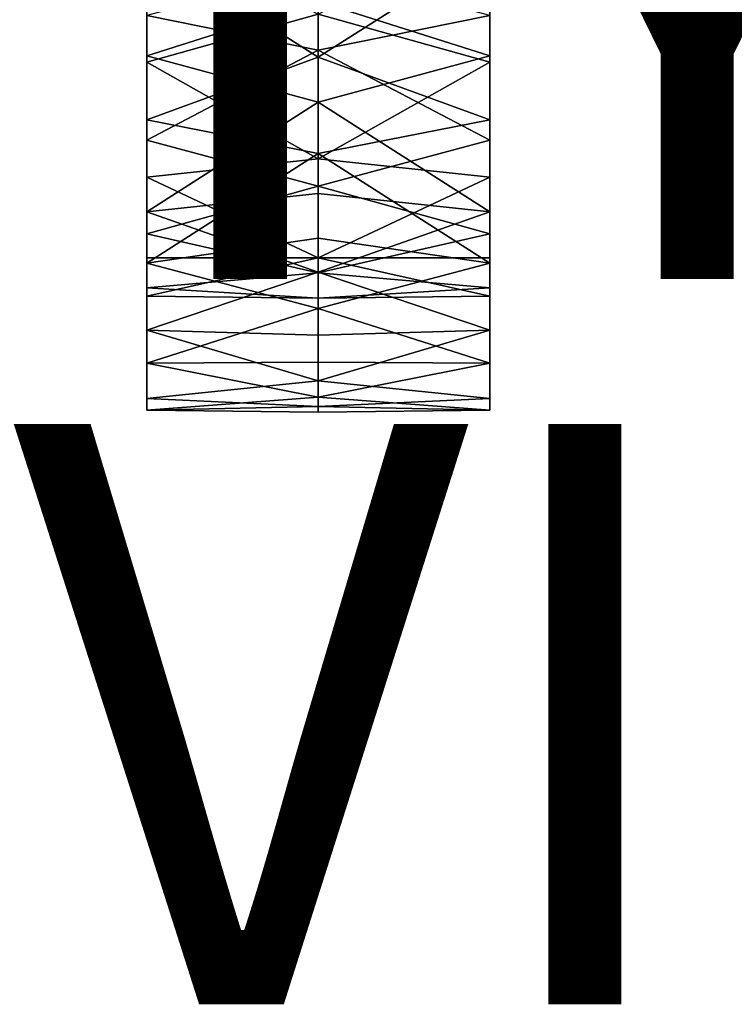
# Model space of a CAD drawing. Units: inches. Extents: x -58 to 58, y -19 to 23.
# Drawn here: x 2 to 4, y -7 to -3 of the extents above; entities that cross this region are included whole.
import ezdxf

# ---------------------------------------------------------------- set-up
doc = ezdxf.new("R2010")
doc.units = ezdxf.units.IN
doc.header["$MEASUREMENT"] = 0
for name, color, linetype in [('SEAT-SEAT', 5, 'Continuous'), ('SEAT-TYPE', 7, 'Continuous'), ('SEAT-VIEW', 7, 'Continuous')]:
    doc.layers.add(name, color=color, linetype=linetype)
doc.styles.get("Standard").update_dxf_attribs({"font": 'arial.ttf'})

msp = doc.modelspace()

# ---------------------------------------------------------------- linework, layer by layer
at = {"layer": 'SEAT-SEAT'}
for points in [[(3.0519, -3.2938, 14.1453), (2.4614, -3.4808, 14.2102), (2.4614, -2.8676, 14.0649)], [(2.4614, -2.8676, 14.0649), (2.4614, -3.4808, 14.2102), (2.4614, -3.2387, 14.3343)], [(3.0519, -3.2938, 14.1453), (3.6425, -2.8676, 14.0649), (3.6425, -3.4808, 14.2103)], [(3.6425, -3.2387, 14.3343), (3.6425, -3.4808, 14.2103), (3.6425, -2.8676, 14.0649)], [(3.0519, -3.3374, 17.4933), (2.4614, -3.5028, 17.4144), (2.4614, -3.0287, 17.5837)], [(2.4614, -3.0899, 17.7724), (2.4614, -3.0287, 17.5837), (2.4614, -3.4118, 17.6756)], [(2.4614, -3.4118, 17.6756), (2.4614, -3.0287, 17.5837), (2.4614, -3.5028, 17.4144)], [(3.6425, -3.5028, 17.4144), (3.0519, -3.3374, 17.4933), (3.6425, -3.0287, 17.5837)], [(3.6425, -3.4118, 17.6756), (3.6425, -3.5028, 17.4144), (3.6425, -3.0287, 17.5837)], [(3.6425, -3.4118, 17.6756), (3.6425, -3.0287, 17.5837), (3.6425, -3.0899, 17.7724)], [(2.4614, -3.4118, 17.6756), (2.4614, -3.11, 17.9691), (2.4614, -3.0899, 17.7724)], [(3.0519, -3.1285, 17.9655), (2.4614, -3.11, 17.9691), (3.0519, -3.4861, 17.8579)], [(3.0519, -3.4861, 17.8579), (2.4614, -3.11, 17.9691), (2.4614, -3.7018, 17.7542)], [(2.4614, -3.4118, 17.6756), (2.4614, -3.7018, 17.7542), (2.4614, -3.11, 17.9691)], [(3.0519, -3.4861, 17.8579), (3.6425, -3.7017, 17.7542), (3.6425, -3.11, 17.9691)], [(3.0519, -3.4861, 17.8579), (3.6425, -3.11, 17.9691), (3.0519, -3.1285, 17.9655)], [(3.6425, -3.0899, 17.7724), (3.6425, -3.11, 17.9691), (3.6425, -3.4118, 17.6756)], [(3.6425, -3.4118, 17.6756), (3.6425, -3.11, 17.9691), (3.6425, -3.7017, 17.7542)], [(3.0519, -3.1836, 14.5233), (2.4614, -3.3424, 14.579), (3.0519, -3.4613, 14.6338)], [(3.6425, -3.3425, 14.579), (3.0519, -3.1836, 14.5233), (3.0519, -3.4613, 14.6338)], [(2.4614, -3.3424, 14.579), (2.4614, -3.2387, 14.3343), (2.4614, -3.5511, 14.4587)], [(2.4614, -3.2387, 14.3343), (2.4614, -3.4808, 14.2102), (2.4614, -3.5511, 14.4587)], [(3.6425, -3.2387, 14.3343), (3.6425, -3.3425, 14.579), (3.6425, -3.5511, 14.4586)], [(3.6425, -3.5511, 14.4586), (3.6425, -3.4808, 14.2103), (3.6425, -3.2387, 14.3343)], [(3.0519, -3.6409, 14.2835), (2.4614, -3.4808, 14.2102), (3.0519, -3.2938, 14.1453)], [(3.0519, -3.2938, 14.1453), (3.6425, -3.4808, 14.2103), (3.0519, -3.6409, 14.2835)], [(3.0519, -3.836, 17.1686), (2.4614, -3.5028, 17.4144), (3.0519, -3.3374, 17.4933)], [(3.0519, -3.4613, 14.6338), (2.4614, -3.3424, 14.579), (2.4614, -3.7713, 14.8427)], [(2.4614, -3.3424, 14.579), (2.4614, -3.5511, 14.4587), (2.4614, -3.7713, 14.8427)], [(3.6425, -3.5028, 17.4144), (3.0519, -3.836, 17.1686), (3.0519, -3.3374, 17.4933)], [(3.6425, -3.3425, 14.579), (3.0519, -3.4613, 14.6338), (3.6425, -3.7713, 14.8427)], [(3.6425, -3.5511, 14.4586), (3.6425, -3.3425, 14.579), (3.6425, -3.7713, 14.8427)], [(2.4614, -3.7096, 17.5197), (2.4614, -3.7018, 17.7542), (2.4614, -3.4118, 17.6756)], [(2.4614, -3.4118, 17.6756), (2.4614, -3.5028, 17.4144), (2.4614, -3.7096, 17.5197)], [(3.6425, -3.7096, 17.5196), (3.6425, -3.5028, 17.4144), (3.6425, -3.4118, 17.6756)], [(3.6425, -3.4118, 17.6756), (3.6425, -3.7017, 17.7542), (3.6425, -3.7096, 17.5196)], [(3.0519, -3.4613, 14.6338), (2.4614, -3.7713, 14.8427), (3.0519, -3.9299, 15.0004)], [(3.6425, -3.7713, 14.8427), (3.0519, -3.4613, 14.6338), (3.0519, -3.9299, 15.0004)], [(3.0519, -3.6409, 14.2835), (2.4614, -4.0192, 14.5366), (2.4614, -3.4808, 14.2102)], [(2.4614, -3.4808, 14.2102), (2.4614, -4.0192, 14.5366), (2.4614, -3.5511, 14.4587)], [(3.0519, -3.4861, 17.8579), (2.4614, -3.7018, 17.7542), (3.0519, -3.8171, 17.6846)], [(3.0519, -3.6409, 14.2835), (3.6425, -3.4808, 14.2103), (3.6425, -4.0192, 14.5366)], [(3.0519, -3.8171, 17.6846), (3.6425, -3.7017, 17.7542), (3.0519, -3.4861, 17.8579)], [(3.6425, -3.5511, 14.4586), (3.6425, -4.0192, 14.5366), (3.6425, -3.4808, 14.2103)], [(3.0519, -3.836, 17.1686), (2.4614, -3.8992, 17.1041), (2.4614, -3.5028, 17.4144)], [(2.4614, -3.7096, 17.5197), (2.4614, -3.5028, 17.4144), (2.4614, -3.8992, 17.1041)], [(3.6425, -3.8992, 17.1041), (3.0519, -3.836, 17.1686), (3.6425, -3.5028, 17.4144)], [(3.6425, -3.5028, 17.4144), (3.6425, -3.7096, 17.5196), (3.6425, -3.8992, 17.1041)], [(2.4614, -3.7713, 14.8427), (2.4614, -3.5511, 14.4587), (2.4614, -3.8343, 14.6397)], [(2.4614, -3.5511, 14.4587), (2.4614, -4.0192, 14.5366), (2.4614, -3.8343, 14.6397)], [(3.6425, -3.5511, 14.4586), (3.6425, -3.7713, 14.8427), (3.6425, -3.8343, 14.6397)], [(3.6425, -3.8343, 14.6397), (3.6425, -4.0192, 14.5366), (3.6425, -3.5511, 14.4586)], [(3.0519, -3.9556, 14.4847), (2.4614, -4.0192, 14.5366), (3.0519, -3.6409, 14.2835)], [(3.0519, -3.6409, 14.2835), (3.6425, -4.0192, 14.5366), (3.0519, -3.9556, 14.4847)], [(3.0519, -3.8171, 17.6846), (2.4614, -3.7018, 17.7542), (2.4614, -4.1954, 17.3635)], [(2.4614, -3.7018, 17.7542), (2.4614, -3.7096, 17.5197), (2.4614, -4.1954, 17.3635)], [(2.4614, -4.1954, 17.3635), (2.4614, -3.7096, 17.5197), (2.4614, -3.9726, 17.3103)], [(2.4614, -3.7096, 17.5197), (2.4614, -3.8992, 17.1041), (2.4614, -3.9726, 17.3103)], [(3.6425, -3.7017, 17.7542), (3.0519, -3.8171, 17.6846), (3.6425, -4.1954, 17.3635)], [(3.6425, -3.7096, 17.5196), (3.6425, -3.7017, 17.7542), (3.6425, -4.1954, 17.3635)], [(3.6425, -3.8992, 17.1041), (3.6425, -3.7096, 17.5196), (3.6425, -3.9727, 17.3103)], [(3.6425, -3.7096, 17.5196), (3.6425, -4.1954, 17.3635), (3.6425, -3.9727, 17.3103)], [(3.0519, -3.9299, 15.0004), (2.4614, -3.7713, 14.8427), (2.4614, -4.095, 15.2281)], [(2.4614, -3.7713, 14.8427), (2.4614, -3.8343, 14.6397), (2.4614, -4.0783, 14.8711)], [(2.4614, -4.0783, 14.8711), (2.4614, -4.095, 15.2281), (2.4614, -3.7713, 14.8427)], [(3.6425, -3.7713, 14.8427), (3.0519, -3.9299, 15.0004), (3.6425, -4.095, 15.2281)], [(3.6425, -3.8343, 14.6397), (3.6425, -3.7713, 14.8427), (3.6425, -4.0783, 14.8711)], [(3.6425, -3.7713, 14.8427), (3.6425, -4.095, 15.2281), (3.6425, -4.0783, 14.8711)], [(3.0519, -3.8171, 17.6846), (2.4614, -4.1954, 17.3635), (3.0519, -4.1093, 17.452)], [(2.4614, -4.0783, 14.8711), (2.4614, -3.8343, 14.6397), (2.4614, -4.0192, 14.5366)], [(3.6425, -4.1954, 17.3635), (3.0519, -3.8171, 17.6846), (3.0519, -4.1093, 17.452)], [(3.6425, -3.8343, 14.6397), (3.6425, -4.0783, 14.8711), (3.6425, -4.0192, 14.5366)], [(3.0519, -4.1774, 16.6846), (2.4614, -3.8992, 17.1041), (3.0519, -3.836, 17.1686)], [(3.6425, -3.8992, 17.1041), (3.0519, -4.1774, 16.6846), (3.0519, -3.836, 17.1686)], [(3.0519, -4.1774, 16.6846), (2.4614, -4.1774, 16.6846), (2.4614, -3.8992, 17.1041)], [(2.4614, -4.1914, 17.055), (2.4614, -3.9726, 17.3103), (2.4614, -3.8992, 17.1041)], [(2.4614, -4.1914, 17.055), (2.4614, -3.8992, 17.1041), (2.4614, -4.1774, 16.6846)], [(3.6425, -4.1774, 16.6846), (3.0519, -4.1774, 16.6846), (3.6425, -3.8992, 17.1041)], [(3.6425, -4.1914, 17.0549), (3.6425, -4.1774, 16.6846), (3.6425, -3.8992, 17.1041)], [(3.6425, -3.8992, 17.1041), (3.6425, -3.9727, 17.3103), (3.6425, -4.1914, 17.0549)], [(3.0519, -3.9299, 15.0004), (2.4614, -4.095, 15.2281), (3.0519, -4.229, 15.5147)], [(3.6425, -4.095, 15.2281), (3.0519, -3.9299, 15.0004), (3.0519, -4.229, 15.5147)], [(3.0519, -3.9556, 14.4847), (3.0519, -4.2267, 14.7417), (2.4614, -4.0192, 14.5366)], [(3.0519, -3.9556, 14.4847), (3.6425, -4.0192, 14.5366), (3.0519, -4.2267, 14.7417)], [(2.4614, -4.1954, 17.3635), (2.4614, -3.9726, 17.3103), (2.4614, -4.1914, 17.055)], [(3.6425, -4.1914, 17.0549), (3.6425, -3.9727, 17.3103), (3.6425, -4.1954, 17.3635)], [(2.4614, -4.0192, 14.5366), (3.0519, -4.2267, 14.7417), (2.4614, -4.427, 15.0162)], [(2.4614, -4.0783, 14.8711), (2.4614, -4.0192, 14.5366), (2.4614, -4.427, 15.0162)], [(3.6425, -4.0192, 14.5366), (3.6425, -4.427, 15.0162), (3.0519, -4.2267, 14.7417)], [(3.6425, -4.0192, 14.5366), (3.6425, -4.0783, 14.8711), (3.6425, -4.427, 15.0162)], [(2.4614, -4.427, 15.0162), (2.4614, -4.2741, 15.1443), (2.4614, -4.0783, 14.8711)], [(2.4614, -4.0783, 14.8711), (2.4614, -4.2741, 15.1443), (2.4614, -4.095, 15.2281)], [(3.0519, -4.229, 15.5147), (2.4614, -4.095, 15.2281), (2.4614, -4.2806, 15.6961)], [(2.4614, -4.4148, 15.4496), (2.4614, -4.2806, 15.6961), (2.4614, -4.095, 15.2281)], [(2.4614, -4.4148, 15.4496), (2.4614, -4.095, 15.2281), (2.4614, -4.2741, 15.1443)], [(3.6425, -4.095, 15.2281), (3.0519, -4.229, 15.5147), (3.6425, -4.2806, 15.6961)], [(3.6425, -4.427, 15.0162), (3.6425, -4.0783, 14.8711), (3.6425, -4.2741, 15.1443)], [(3.6425, -4.0783, 14.8711), (3.6425, -4.095, 15.2281), (3.6425, -4.2741, 15.1443)], [(3.6425, -4.4148, 15.4496), (3.6425, -4.2741, 15.1443), (3.6425, -4.095, 15.2281)], [(3.6425, -4.4148, 15.4496), (3.6425, -4.095, 15.2281), (3.6425, -4.2806, 15.6961)], [(3.0519, -4.3524, 17.1683), (3.0519, -4.1093, 17.452), (2.4614, -4.1954, 17.3635)], [(3.6425, -4.1954, 17.3635), (3.0519, -4.1093, 17.452), (3.0519, -4.3524, 17.1683)], [(3.0519, -4.316, 16.1033), (2.4614, -4.309, 16.1986), (3.0519, -4.1774, 16.6846)], [(3.0519, -4.1774, 16.6846), (2.4614, -4.309, 16.1986), (2.4614, -4.1774, 16.6846)], [(2.4614, -4.309, 16.1986), (2.4614, -4.4663, 16.4448), (2.4614, -4.1774, 16.6846)], [(2.4614, -4.1774, 16.6846), (2.4614, -4.4663, 16.4448), (2.4614, -4.3573, 16.7644)], [(2.4614, -4.1774, 16.6846), (2.4614, -4.3573, 16.7644), (2.4614, -4.1914, 17.055)], [(2.4614, -4.1914, 17.055), (2.4614, -4.3573, 16.7644), (2.4614, -4.5405, 16.837)], [(2.4614, -4.1914, 17.055), (2.4614, -4.5405, 16.837), (2.4614, -4.1954, 17.3635)], [(3.0519, -4.3524, 17.1683), (2.4614, -4.1954, 17.3635), (2.4614, -4.5405, 16.837)], [(3.6425, -4.309, 16.1987), (3.0519, -4.316, 16.1033), (3.0519, -4.1774, 16.6846)], [(3.6425, -4.309, 16.1987), (3.0519, -4.1774, 16.6846), (3.6425, -4.1774, 16.6846)], [(3.0519, -4.3524, 17.1683), (3.6425, -4.5405, 16.837), (3.6425, -4.1954, 17.3635)], [(3.6425, -4.1914, 17.0549), (3.6425, -4.3573, 16.7644), (3.6425, -4.1774, 16.6846)], [(3.6425, -4.309, 16.1987), (3.6425, -4.1774, 16.6846), (3.6425, -4.4663, 16.4448)], [(3.6425, -4.4663, 16.4448), (3.6425, -4.1774, 16.6846), (3.6425, -4.3573, 16.7644)], [(3.6425, -4.5405, 16.837), (3.6425, -4.3573, 16.7644), (3.6425, -4.1914, 17.0549)], [(3.6425, -4.1914, 17.0549), (3.6425, -4.1954, 17.3635), (3.6425, -4.5405, 16.837)], [(2.4614, -4.427, 15.0162), (3.0519, -4.2267, 14.7417), (3.0519, -4.4442, 15.0453)], [(3.0519, -4.229, 15.5147), (2.4614, -4.2806, 15.6961), (3.0519, -4.316, 16.1033)], [(3.0519, -4.2267, 14.7417), (3.6425, -4.427, 15.0162), (3.0519, -4.4442, 15.0453)], [(3.6425, -4.2806, 15.6961), (3.0519, -4.229, 15.5147), (3.0519, -4.316, 16.1033)], [(2.4614, -4.427, 15.0162), (2.4614, -4.4148, 15.4496), (2.4614, -4.2741, 15.1443)], [(3.6425, -4.427, 15.0162), (3.6425, -4.2741, 15.1443), (3.6425, -4.4148, 15.4496)], [(3.0519, -4.316, 16.1033), (2.4614, -4.2806, 15.6961), (2.4614, -4.309, 16.1986)], [(2.4614, -4.4953, 15.7761), (2.4614, -4.309, 16.1986), (2.4614, -4.2806, 15.6961)], [(2.4614, -4.4953, 15.7761), (2.4614, -4.2806, 15.6961), (2.4614, -4.4148, 15.4496)], [(2.4614, -4.5127, 16.1118), (2.4614, -4.4663, 16.4448), (2.4614, -4.309, 16.1986)], [(2.4614, -4.5127, 16.1118), (2.4614, -4.309, 16.1986), (2.4614, -4.4953, 15.7761)], [(3.6425, -4.2806, 15.6961), (3.0519, -4.316, 16.1033), (3.6425, -4.309, 16.1987)], [(3.6425, -4.4148, 15.4496), (3.6425, -4.2806, 15.6961), (3.6425, -4.4953, 15.776)], [(3.6425, -4.4953, 15.776), (3.6425, -4.2806, 15.6961), (3.6425, -4.309, 16.1987)], [(3.6425, -4.4953, 15.776), (3.6425, -4.309, 16.1987), (3.6425, -4.5127, 16.1118)], [(3.6425, -4.5127, 16.1118), (3.6425, -4.309, 16.1987), (3.6425, -4.4663, 16.4448)], [(2.4614, -4.5405, 16.837), (3.0519, -4.5374, 16.8439), (3.0519, -4.3524, 17.1683)], [(2.4614, -4.4663, 16.4448), (2.4614, -4.5405, 16.837), (2.4614, -4.3573, 16.7644)], [(3.0519, -4.3524, 17.1683), (3.0519, -4.5374, 16.8439), (3.6425, -4.5405, 16.837)], [(3.6425, -4.5405, 16.837), (3.6425, -4.4663, 16.4448), (3.6425, -4.3573, 16.7644)], [(2.4614, -4.6625, 15.6), (2.4614, -4.4148, 15.4496), (2.4614, -4.427, 15.0162)], [(2.4614, -4.4148, 15.4496), (2.4614, -4.6625, 15.6), (2.4614, -4.4953, 15.7761)], [(2.4614, -4.427, 15.0162), (3.0519, -4.4442, 15.0453), (3.0519, -4.6006, 15.3846)], [(3.0519, -4.6006, 15.3846), (2.4614, -4.6625, 15.6), (2.4614, -4.427, 15.0162)], [(3.0519, -4.6006, 15.3846), (3.0519, -4.4442, 15.0453), (3.6425, -4.427, 15.0162)], [(3.0519, -4.6006, 15.3846), (3.6425, -4.427, 15.0162), (3.6425, -4.6625, 15.6001)], [(3.6425, -4.4953, 15.776), (3.6425, -4.6625, 15.6001), (3.6425, -4.4148, 15.4496)], [(3.6425, -4.4148, 15.4496), (3.6425, -4.6625, 15.6001), (3.6425, -4.427, 15.0162)], [(2.4614, -4.5127, 16.1118), (2.4614, -4.7017, 16.2284), (2.4614, -4.4663, 16.4448)], [(2.4614, -4.7017, 16.2284), (2.4614, -4.5405, 16.837), (2.4614, -4.4663, 16.4448)], [(3.6425, -4.5127, 16.1118), (3.6425, -4.4663, 16.4448), (3.6425, -4.7017, 16.2284)], [(3.6425, -4.7017, 16.2284), (3.6425, -4.4663, 16.4448), (3.6425, -4.5405, 16.837)], [(2.4614, -4.4953, 15.7761), (2.4614, -4.6625, 15.6), (2.4614, -4.7017, 16.2284)], [(2.4614, -4.4953, 15.7761), (2.4614, -4.7017, 16.2284), (2.4614, -4.5127, 16.1118)], [(3.6425, -4.5127, 16.1118), (3.6425, -4.7017, 16.2284), (3.6425, -4.4953, 15.776)], [(3.6425, -4.4953, 15.776), (3.6425, -4.7017, 16.2284), (3.6425, -4.6625, 15.6001)], [(2.4614, -4.5405, 16.837), (3.0519, -4.6579, 16.4903), (3.0519, -4.5374, 16.8439)], [(2.4614, -4.7017, 16.2284), (3.0519, -4.6579, 16.4903), (2.4614, -4.5405, 16.837)], [(3.0519, -4.6579, 16.4903), (3.6425, -4.5405, 16.837), (3.0519, -4.5374, 16.8439)], [(3.6425, -4.7017, 16.2284), (3.6425, -4.5405, 16.837), (3.0519, -4.6579, 16.4903)], [(3.0519, -4.69, 15.7473), (2.4614, -4.6625, 15.6), (3.0519, -4.6006, 15.3846)], [(3.0519, -4.6006, 15.3846), (3.6425, -4.6625, 15.6001), (3.0519, -4.69, 15.7473)], [(3.0519, -4.7094, 16.1203), (3.0519, -4.6579, 16.4903), (2.4614, -4.7017, 16.2284)], [(3.0519, -4.69, 15.7473), (2.4614, -4.7017, 16.2284), (2.4614, -4.6625, 15.6)], [(3.0519, -4.7094, 16.1203), (3.6425, -4.7017, 16.2284), (3.0519, -4.6579, 16.4903)], [(3.0519, -4.69, 15.7473), (3.6425, -4.6625, 15.6001), (3.6425, -4.7017, 16.2284)], [(3.0519, -4.7094, 16.1203), (2.4614, -4.7017, 16.2284), (3.0519, -4.69, 15.7473)], [(3.0519, -4.69, 15.7473), (3.6425, -4.7017, 16.2284), (3.0519, -4.7094, 16.1203)]]:
    msp.add_3dface(points, dxfattribs=at)

# ---------------------------------------------------------------- texts
at = {"layer": 'SEAT-TYPE', "flags": 2}
msp.add_attdef('TYPE', (2, -4.25), 'SEAT', height=2, dxfattribs=at)
at = {"layer": 'SEAT-VIEW', "flags": 2}
msp.add_attdef('VIEW', (2, -6.75), 'T', height=2, dxfattribs=at)

doc.saveas('drawing.dxf')
